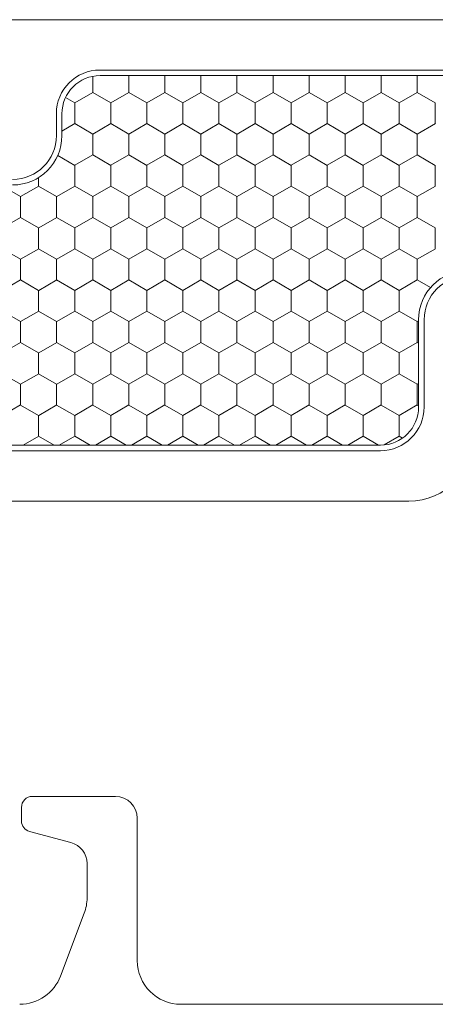
# Model space of a CAD drawing. Units: inches. Extents: x -498 to 909, y 157 to 829.
# Drawn here: x 449 to 449, y 275 to 277 of the extents above; entities that cross this region are included whole.
import ezdxf

# ---------------------------------------------------------------- set-up
doc = ezdxf.new("R2010")
doc.units = ezdxf.units.IN
doc.header["$MEASUREMENT"] = 0
doc.layers.add('1', color=2, linetype='Continuous', lineweight=9)

msp = doc.modelspace()

# ---------------------------------------------------------------- linework, layer by layer
at = {"layer": '1', "color": 5}
for p, q in [((448.57701, 277.20444), (449.98151, 277.20444)), ((448.84472, 277.11389), (450.00291, 277.11389)), ((448.76598, 276.99578), (448.76598, 277.03515)), ((449.42834, 276.66452), (449.42834, 276.50759)), ((449.3496, 276.42885), (447.97819, 276.42885)), ((449.40079, 276.3383), (447.97819, 276.3383)), ((448.72283, 275.80681), (448.87244, 275.80681)), ((448.70315, 275.76286), (448.70315, 275.78712)), ((448.91181, 275.76744), (448.91181, 275.51153)), ((448.79208, 275.72392), (448.71774, 275.74384)), ((448.82126, 275.62433), (448.82126, 275.68589)), ((448.77356, 275.4837), (448.81618, 275.59651)), ((448.99055, 275.43279), (450.11272, 275.43279))]:
    msp.add_line(p, q, dxfattribs=at)
at = {"layer": '1'}
for p, q in [((448.84472, 277.10389), (450.00291, 277.10389)), ((448.77598, 276.99578), (448.77598, 277.03515)), ((449.41834, 276.66452), (449.41834, 276.50759)), ((449.3496, 276.43885), (447.97819, 276.43885))]:
    msp.add_line(p, q, dxfattribs=at)
at = {"layer": '1', "color": 2, "linetype": 'Continuous'}
for p, q in [((448.89642, 277.10389, 0.00001), (448.89642, 277.07369, 0.00001)), ((448.96137, 277.10389, 0.00001), (448.96137, 277.07369, 0.00001)), ((449.02633, 277.10389, 0.00001), (449.02633, 277.07369, 0.00001)), ((449.09128, 277.10389, 0.00001), (449.09128, 277.07369, 0.00001)), ((449.15623, 277.10389, 0.00001), (449.15623, 277.07369, 0.00001)), ((449.22118, 277.10389, 0.00001), (449.22118, 277.07369, 0.00001)), ((449.28613, 277.10389, 0.00001), (449.28613, 277.07369, 0.00001)), ((449.35109, 277.10389, 0.00001), (449.35109, 277.07369, 0.00001)), ((449.41604, 277.10389, 0.00001), (449.41604, 277.07369, 0.00001)), ((448.83147, 277.1026, 0.00001), (448.83147, 277.07369, 0.00001)), ((448.83155, 277.07365, 0.00001), (448.79907, 277.0549, 0.00001)), ((448.86395, 277.05486, 0.00001), (448.83148, 277.07361, 0.00001)), ((448.8965, 277.07365, 0.00001), (448.86402, 277.0549, 0.00001)), ((448.9289, 277.05486, 0.00001), (448.89643, 277.07361, 0.00001)), ((448.96145, 277.07365, 0.00001), (448.92897, 277.0549, 0.00001)), ((448.99386, 277.05486, 0.00001), (448.96138, 277.07361, 0.00001)), ((449.0264, 277.07365, 0.00001), (448.99393, 277.0549, 0.00001)), ((449.05881, 277.05486, 0.00001), (449.02633, 277.07361, 0.00001)), ((449.09135, 277.07365, 0.00001), (449.05888, 277.0549, 0.00001)), ((449.12376, 277.05486, 0.00001), (449.09128, 277.07361, 0.00001)), ((449.1563, 277.07365, 0.00001), (449.12383, 277.0549, 0.00001)), ((449.18871, 277.05486, 0.00001), (449.15623, 277.07361, 0.00001)), ((449.22126, 277.07365, 0.00001), (449.18878, 277.0549, 0.00001)), ((449.25366, 277.05486, 0.00001), (449.22119, 277.07361, 0.00001)), ((449.28621, 277.07365, 0.00001), (449.25373, 277.0549, 0.00001)), ((449.31861, 277.05486, 0.00001), (449.28614, 277.07361, 0.00001)), ((449.35116, 277.07365, 0.00001), (449.31868, 277.0549, 0.00001)), ((449.38357, 277.05486, 0.00001), (449.35109, 277.07361, 0.00001)), ((449.41611, 277.07365, 0.00001), (449.38364, 277.0549, 0.00001)), ((449.44852, 277.05486, 0.00001), (449.41604, 277.07361, 0.00001)), ((448.799, 277.05486, 0.00001), (448.78251, 277.06438, 0.00001)), ((448.799, 277.05494, 0.00001), (448.799, 277.01744, 0.00001)), ((448.86395, 277.05494, 0.00001), (448.86395, 277.01744, 0.00001)), ((448.9289, 277.05494, 0.00001), (448.9289, 277.01744, 0.00001)), ((448.99385, 277.05494, 0.00001), (448.99385, 277.01744, 0.00001)), ((449.0588, 277.05494, 0.00001), (449.0588, 277.01744, 0.00001)), ((449.12375, 277.05494, 0.00001), (449.12375, 277.01744, 0.00001)), ((449.18871, 277.05494, 0.00001), (449.18871, 277.01744, 0.00001)), ((449.25366, 277.05494, 0.00001), (449.25366, 277.01744, 0.00001)), ((449.31861, 277.05494, 0.00001), (449.31861, 277.01744, 0.00001)), ((449.38356, 277.05494, 0.00001), (449.38356, 277.01744, 0.00001)), ((449.44851, 277.05494, 0.00001), (449.44851, 277.01744, 0.00001)), ((448.79907, 277.0174, 0.00001), (448.77598, 277.00407, 0.00001)), ((448.83148, 276.99861, 0.00001), (448.799, 277.01736, 0.00001)), ((448.86402, 277.0174, 0.00001), (448.83155, 276.99865, 0.00001)), ((448.89643, 276.99861, 0.00001), (448.86395, 277.01736, 0.00001)), ((448.92897, 277.0174, 0.00001), (448.8965, 276.99865, 0.00001)), ((448.96138, 276.99861, 0.00001), (448.9289, 277.01736, 0.00001)), ((448.99393, 277.0174, 0.00001), (448.96145, 276.99865, 0.00001)), ((449.02633, 276.99861, 0.00001), (448.99386, 277.01736, 0.00001)), ((449.05888, 277.0174, 0.00001), (449.0264, 276.99865, 0.00001)), ((449.09128, 276.99861, 0.00001), (449.05881, 277.01736, 0.00001)), ((449.12383, 277.0174, 0.00001), (449.09135, 276.99865, 0.00001)), ((449.15623, 276.99861, 0.00001), (449.12376, 277.01736, 0.00001)), ((449.18878, 277.0174, 0.00001), (449.1563, 276.99865, 0.00001)), ((449.22119, 276.99861, 0.00001), (449.18871, 277.01736, 0.00001)), ((449.25373, 277.0174, 0.00001), (449.22126, 276.99865, 0.00001)), ((449.28614, 276.99861, 0.00001), (449.25366, 277.01736, 0.00001)), ((449.31868, 277.0174, 0.00001), (449.28621, 276.99865, 0.00001)), ((449.35109, 276.99861, 0.00001), (449.31861, 277.01736, 0.00001)), ((449.38364, 277.0174, 0.00001), (449.35116, 276.99865, 0.00001)), ((449.41604, 276.99861, 0.00001), (449.38357, 277.01736, 0.00001)), ((449.44859, 277.0174, 0.00001), (449.41611, 276.99865, 0.00001)), ((448.83147, 276.99869, 0.00001), (448.83147, 276.96119, 0.00001)), ((448.89642, 276.99869, 0.00001), (448.89642, 276.96119, 0.00001)), ((448.96137, 276.99869, 0.00001), (448.96137, 276.96119, 0.00001)), ((449.02633, 276.99869, 0.00001), (449.02633, 276.96119, 0.00001)), ((449.09128, 276.99869, 0.00001), (449.09128, 276.96119, 0.00001)), ((449.15623, 276.99869, 0.00001), (449.15623, 276.96119, 0.00001)), ((449.22118, 276.99869, 0.00001), (449.22118, 276.96119, 0.00001)), ((449.28613, 276.99869, 0.00001), (449.28613, 276.96119, 0.00001)), ((449.35109, 276.99869, 0.00001), (449.35109, 276.96119, 0.00001)), ((449.41604, 276.99869, 0.00001), (449.41604, 276.96119, 0.00001)), ((448.799, 276.94236, 0.00001), (448.76845, 276.96, 0.00001)), ((448.83155, 276.96115, 0.00001), (448.79907, 276.9424, 0.00001)), ((448.86395, 276.94236, 0.00001), (448.83148, 276.96111, 0.00001)), ((448.8965, 276.96115, 0.00001), (448.86402, 276.9424, 0.00001)), ((448.9289, 276.94236, 0.00001), (448.89643, 276.96111, 0.00001)), ((448.96145, 276.96115, 0.00001), (448.92897, 276.9424, 0.00001)), ((448.99386, 276.94236, 0.00001), (448.96138, 276.96111, 0.00001)), ((449.0264, 276.96115, 0.00001), (448.99393, 276.9424, 0.00001)), ((449.05881, 276.94236, 0.00001), (449.02633, 276.96111, 0.00001)), ((449.09135, 276.96115, 0.00001), (449.05888, 276.9424, 0.00001)), ((449.12376, 276.94236, 0.00001), (449.09128, 276.96111, 0.00001)), ((449.1563, 276.96115, 0.00001), (449.12383, 276.9424, 0.00001)), ((449.18871, 276.94236, 0.00001), (449.15623, 276.96111, 0.00001)), ((449.22126, 276.96115, 0.00001), (449.18878, 276.9424, 0.00001)), ((449.25366, 276.94236, 0.00001), (449.22119, 276.96111, 0.00001)), ((449.28621, 276.96115, 0.00001), (449.25373, 276.9424, 0.00001)), ((449.31861, 276.94236, 0.00001), (449.28614, 276.96111, 0.00001)), ((449.35116, 276.96115, 0.00001), (449.31868, 276.9424, 0.00001)), ((449.38357, 276.94236, 0.00001), (449.35109, 276.96111, 0.00001)), ((449.41611, 276.96115, 0.00001), (449.38364, 276.9424, 0.00001)), ((449.44852, 276.94236, 0.00001), (449.41604, 276.96111, 0.00001)), ((448.799, 276.94244, 0.00001), (448.799, 276.90494, 0.00001)), ((448.86395, 276.94244, 0.00001), (448.86395, 276.90494, 0.00001)), ((448.9289, 276.94244, 0.00001), (448.9289, 276.90494, 0.00001)), ((448.99385, 276.94244, 0.00001), (448.99385, 276.90494, 0.00001)), ((449.0588, 276.94244, 0.00001), (449.0588, 276.90494, 0.00001)), ((449.12375, 276.94244, 0.00001), (449.12375, 276.90494, 0.00001)), ((449.18871, 276.94244, 0.00001), (449.18871, 276.90494, 0.00001)), ((449.25366, 276.94244, 0.00001), (449.25366, 276.90494, 0.00001)), ((449.31861, 276.94244, 0.00001), (449.31861, 276.90494, 0.00001)), ((449.38356, 276.94244, 0.00001), (449.38356, 276.90494, 0.00001)), ((449.44851, 276.94244, 0.00001), (449.44851, 276.90494, 0.00001)), ((448.73404, 276.92038, 0.00001), (448.73404, 276.90494, 0.00001)), ((448.70157, 276.88611, 0.00001), (448.6691, 276.90486, 0.00001)), ((448.73412, 276.9049, 0.00001), (448.70164, 276.88615, 0.00001)), ((448.76652, 276.88611, 0.00001), (448.73405, 276.90486, 0.00001)), ((448.79907, 276.9049, 0.00001), (448.76659, 276.88615, 0.00001)), ((448.83148, 276.88611, 0.00001), (448.799, 276.90486, 0.00001)), ((448.86402, 276.9049, 0.00001), (448.83155, 276.88615, 0.00001)), ((448.89643, 276.88611, 0.00001), (448.86395, 276.90486, 0.00001)), ((448.92897, 276.9049, 0.00001), (448.8965, 276.88615, 0.00001)), ((448.96138, 276.88611, 0.00001), (448.9289, 276.90486, 0.00001)), ((448.99393, 276.9049, 0.00001), (448.96145, 276.88615, 0.00001)), ((449.02633, 276.88611, 0.00001), (448.99386, 276.90486, 0.00001)), ((449.05888, 276.9049, 0.00001), (449.0264, 276.88615, 0.00001)), ((449.09128, 276.88611, 0.00001), (449.05881, 276.90486, 0.00001)), ((449.12383, 276.9049, 0.00001), (449.09135, 276.88615, 0.00001)), ((449.15623, 276.88611, 0.00001), (449.12376, 276.90486, 0.00001)), ((449.18878, 276.9049, 0.00001), (449.1563, 276.88615, 0.00001)), ((449.22119, 276.88611, 0.00001), (449.18871, 276.90486, 0.00001)), ((449.25373, 276.9049, 0.00001), (449.22126, 276.88615, 0.00001)), ((449.28614, 276.88611, 0.00001), (449.25366, 276.90486, 0.00001)), ((449.31868, 276.9049, 0.00001), (449.28621, 276.88615, 0.00001)), ((449.35109, 276.88611, 0.00001), (449.31861, 276.90486, 0.00001)), ((449.38364, 276.9049, 0.00001), (449.35116, 276.88615, 0.00001)), ((449.41604, 276.88611, 0.00001), (449.38357, 276.90486, 0.00001)), ((449.44859, 276.9049, 0.00001), (449.41611, 276.88615, 0.00001)), ((448.70157, 276.88619, 0.00001), (448.70157, 276.84869, 0.00001)), ((448.76652, 276.88619, 0.00001), (448.76652, 276.84869, 0.00001)), ((448.83147, 276.88619, 0.00001), (448.83147, 276.84869, 0.00001)), ((448.89642, 276.88619, 0.00001), (448.89642, 276.84869, 0.00001)), ((448.96137, 276.88619, 0.00001), (448.96137, 276.84869, 0.00001)), ((449.02633, 276.88619, 0.00001), (449.02633, 276.84869, 0.00001)), ((449.09128, 276.88619, 0.00001), (449.09128, 276.84869, 0.00001)), ((449.15623, 276.88619, 0.00001), (449.15623, 276.84869, 0.00001)), ((449.22118, 276.88619, 0.00001), (449.22118, 276.84869, 0.00001)), ((449.28613, 276.88619, 0.00001), (449.28613, 276.84869, 0.00001)), ((449.35109, 276.88619, 0.00001), (449.35109, 276.84869, 0.00001)), ((449.41604, 276.88619, 0.00001), (449.41604, 276.84869, 0.00001)), ((448.70164, 276.84865, 0.00001), (448.66917, 276.8299, 0.00001)), ((448.73405, 276.82986, 0.00001), (448.70157, 276.84861, 0.00001)), ((448.76659, 276.84865, 0.00001), (448.73412, 276.8299, 0.00001)), ((448.799, 276.82986, 0.00001), (448.76652, 276.84861, 0.00001)), ((448.83155, 276.84865, 0.00001), (448.79907, 276.8299, 0.00001)), ((448.86395, 276.82986, 0.00001), (448.83148, 276.84861, 0.00001)), ((448.8965, 276.84865, 0.00001), (448.86402, 276.8299, 0.00001)), ((448.9289, 276.82986, 0.00001), (448.89643, 276.84861, 0.00001)), ((448.96145, 276.84865, 0.00001), (448.92897, 276.8299, 0.00001)), ((448.99386, 276.82986, 0.00001), (448.96138, 276.84861, 0.00001)), ((449.0264, 276.84865, 0.00001), (448.99393, 276.8299, 0.00001)), ((449.05881, 276.82986, 0.00001), (449.02633, 276.84861, 0.00001)), ((449.09135, 276.84865, 0.00001), (449.05888, 276.8299, 0.00001)), ((449.12376, 276.82986, 0.00001), (449.09128, 276.84861, 0.00001)), ((449.1563, 276.84865, 0.00001), (449.12383, 276.8299, 0.00001)), ((449.18871, 276.82986, 0.00001), (449.15623, 276.84861, 0.00001)), ((449.22126, 276.84865, 0.00001), (449.18878, 276.8299, 0.00001)), ((449.25366, 276.82986, 0.00001), (449.22119, 276.84861, 0.00001)), ((449.28621, 276.84865, 0.00001), (449.25373, 276.8299, 0.00001)), ((449.31861, 276.82986, 0.00001), (449.28614, 276.84861, 0.00001)), ((449.35116, 276.84865, 0.00001), (449.31868, 276.8299, 0.00001)), ((449.38357, 276.82986, 0.00001), (449.35109, 276.84861, 0.00001)), ((449.41611, 276.84865, 0.00001), (449.38364, 276.8299, 0.00001)), ((449.44852, 276.82986, 0.00001), (449.41604, 276.84861, 0.00001)), ((448.73404, 276.82994, 0.00001), (448.73404, 276.79244, 0.00001)), ((448.799, 276.82994, 0.00001), (448.799, 276.79244, 0.00001)), ((448.86395, 276.82994, 0.00001), (448.86395, 276.79244, 0.00001)), ((448.9289, 276.82994, 0.00001), (448.9289, 276.79244, 0.00001)), ((448.99385, 276.82994, 0.00001), (448.99385, 276.79244, 0.00001)), ((449.0588, 276.82994, 0.00001), (449.0588, 276.79244, 0.00001)), ((449.12375, 276.82994, 0.00001), (449.12375, 276.79244, 0.00001)), ((449.18871, 276.82994, 0.00001), (449.18871, 276.79244, 0.00001)), ((449.25366, 276.82994, 0.00001), (449.25366, 276.79244, 0.00001)), ((449.31861, 276.82994, 0.00001), (449.31861, 276.79244, 0.00001)), ((449.38356, 276.82994, 0.00001), (449.38356, 276.79244, 0.00001)), ((449.44851, 276.82994, 0.00001), (449.44851, 276.79244, 0.00001)), ((448.70157, 276.77361, 0.00001), (448.6691, 276.79236, 0.00001)), ((448.73412, 276.7924, 0.00001), (448.70164, 276.77365, 0.00001)), ((448.76652, 276.77361, 0.00001), (448.73405, 276.79236, 0.00001)), ((448.79907, 276.7924, 0.00001), (448.76659, 276.77365, 0.00001)), ((448.83148, 276.77361, 0.00001), (448.799, 276.79236, 0.00001)), ((448.86402, 276.7924, 0.00001), (448.83155, 276.77365, 0.00001)), ((448.89643, 276.77361, 0.00001), (448.86395, 276.79236, 0.00001)), ((448.92897, 276.7924, 0.00001), (448.8965, 276.77365, 0.00001)), ((448.96138, 276.77361, 0.00001), (448.9289, 276.79236, 0.00001)), ((448.99393, 276.7924, 0.00001), (448.96145, 276.77365, 0.00001)), ((449.02633, 276.77361, 0.00001), (448.99386, 276.79236, 0.00001)), ((449.05888, 276.7924, 0.00001), (449.0264, 276.77365, 0.00001)), ((449.09128, 276.77361, 0.00001), (449.05881, 276.79236, 0.00001)), ((449.12383, 276.7924, 0.00001), (449.09135, 276.77365, 0.00001)), ((449.15623, 276.77361, 0.00001), (449.12376, 276.79236, 0.00001)), ((449.18878, 276.7924, 0.00001), (449.1563, 276.77365, 0.00001)), ((449.22119, 276.77361, 0.00001), (449.18871, 276.79236, 0.00001)), ((449.25373, 276.7924, 0.00001), (449.22126, 276.77365, 0.00001)), ((449.28614, 276.77361, 0.00001), (449.25366, 276.79236, 0.00001)), ((449.31868, 276.7924, 0.00001), (449.28621, 276.77365, 0.00001)), ((449.35109, 276.77361, 0.00001), (449.31861, 276.79236, 0.00001)), ((449.38364, 276.7924, 0.00001), (449.35116, 276.77365, 0.00001)), ((449.41604, 276.77361, 0.00001), (449.38357, 276.79236, 0.00001)), ((449.44859, 276.7924, 0.00001), (449.41611, 276.77365, 0.00001)), ((448.70157, 276.77369, 0.00001), (448.70157, 276.73619, 0.00001)), ((448.76652, 276.77369, 0.00001), (448.76652, 276.73619, 0.00001)), ((448.83147, 276.77369, 0.00001), (448.83147, 276.73619, 0.00001)), ((448.89642, 276.77369, 0.00001), (448.89642, 276.73619, 0.00001)), ((448.96137, 276.77369, 0.00001), (448.96137, 276.73619, 0.00001)), ((449.02633, 276.77369, 0.00001), (449.02633, 276.73619, 0.00001)), ((449.09128, 276.77369, 0.00001), (449.09128, 276.73619, 0.00001)), ((449.15623, 276.77369, 0.00001), (449.15623, 276.73619, 0.00001)), ((449.22118, 276.77369, 0.00001), (449.22118, 276.73619, 0.00001)), ((449.28613, 276.77369, 0.00001), (449.28613, 276.73619, 0.00001)), ((449.35109, 276.77369, 0.00001), (449.35109, 276.73619, 0.00001)), ((449.41604, 276.77369, 0.00001), (449.41604, 276.73619, 0.00001)), ((448.70164, 276.73615, 0.00001), (448.66917, 276.7174, 0.00001)), ((448.73405, 276.71736, 0.00001), (448.70157, 276.73611, 0.00001)), ((448.76659, 276.73615, 0.00001), (448.73412, 276.7174, 0.00001)), ((448.799, 276.71736, 0.00001), (448.76652, 276.73611, 0.00001)), ((448.83155, 276.73615, 0.00001), (448.79907, 276.7174, 0.00001)), ((448.86395, 276.71736, 0.00001), (448.83148, 276.73611, 0.00001)), ((448.8965, 276.73615, 0.00001), (448.86402, 276.7174, 0.00001)), ((448.9289, 276.71736, 0.00001), (448.89643, 276.73611, 0.00001)), ((448.96145, 276.73615, 0.00001), (448.92897, 276.7174, 0.00001)), ((448.99386, 276.71736, 0.00001), (448.96138, 276.73611, 0.00001)), ((449.0264, 276.73615, 0.00001), (448.99393, 276.7174, 0.00001)), ((449.05881, 276.71736, 0.00001), (449.02633, 276.73611, 0.00001)), ((449.09135, 276.73615, 0.00001), (449.05888, 276.7174, 0.00001)), ((449.12376, 276.71736, 0.00001), (449.09128, 276.73611, 0.00001)), ((449.1563, 276.73615, 0.00001), (449.12383, 276.7174, 0.00001)), ((449.18871, 276.71736, 0.00001), (449.15623, 276.73611, 0.00001)), ((449.22126, 276.73615, 0.00001), (449.18878, 276.7174, 0.00001)), ((449.25366, 276.71736, 0.00001), (449.22119, 276.73611, 0.00001)), ((449.28621, 276.73615, 0.00001), (449.25373, 276.7174, 0.00001)), ((449.31861, 276.71736, 0.00001), (449.28614, 276.73611, 0.00001)), ((449.35116, 276.73615, 0.00001), (449.31868, 276.7174, 0.00001)), ((449.38357, 276.71736, 0.00001), (449.35109, 276.73611, 0.00001)), ((449.41611, 276.73615, 0.00001), (449.38364, 276.7174, 0.00001)), ((449.43981, 276.72239, 0.00001), (449.41604, 276.73611, 0.00001)), ((448.73404, 276.71744, 0.00001), (448.73404, 276.67994, 0.00001)), ((448.799, 276.71744, 0.00001), (448.799, 276.67994, 0.00001)), ((448.86395, 276.71744, 0.00001), (448.86395, 276.67994, 0.00001)), ((448.9289, 276.71744, 0.00001), (448.9289, 276.67994, 0.00001)), ((448.99385, 276.71744, 0.00001), (448.99385, 276.67994, 0.00001)), ((449.0588, 276.71744, 0.00001), (449.0588, 276.67994, 0.00001)), ((449.12375, 276.71744, 0.00001), (449.12375, 276.67994, 0.00001)), ((449.18871, 276.71744, 0.00001), (449.18871, 276.67994, 0.00001)), ((449.25366, 276.71744, 0.00001), (449.25366, 276.67994, 0.00001)), ((449.31861, 276.71744, 0.00001), (449.31861, 276.67994, 0.00001)), ((449.38356, 276.71744, 0.00001), (449.38356, 276.67994, 0.00001)), ((448.70157, 276.66111, 0.00001), (448.6691, 276.67986, 0.00001)), ((448.73412, 276.6799, 0.00001), (448.70164, 276.66115, 0.00001)), ((448.76652, 276.66111, 0.00001), (448.73405, 276.67986, 0.00001)), ((448.79907, 276.6799, 0.00001), (448.76659, 276.66115, 0.00001)), ((448.83148, 276.66111, 0.00001), (448.799, 276.67986, 0.00001)), ((448.86402, 276.6799, 0.00001), (448.83155, 276.66115, 0.00001)), ((448.89643, 276.66111, 0.00001), (448.86395, 276.67986, 0.00001)), ((448.92897, 276.6799, 0.00001), (448.8965, 276.66115, 0.00001)), ((448.96138, 276.66111, 0.00001), (448.9289, 276.67986, 0.00001)), ((448.99393, 276.6799, 0.00001), (448.96145, 276.66115, 0.00001)), ((449.02633, 276.66111, 0.00001), (448.99386, 276.67986, 0.00001)), ((449.05888, 276.6799, 0.00001), (449.0264, 276.66115, 0.00001)), ((449.09128, 276.66111, 0.00001), (449.05881, 276.67986, 0.00001)), ((449.12383, 276.6799, 0.00001), (449.09135, 276.66115, 0.00001)), ((449.15623, 276.66111, 0.00001), (449.12376, 276.67986, 0.00001)), ((449.18878, 276.6799, 0.00001), (449.1563, 276.66115, 0.00001)), ((449.22119, 276.66111, 0.00001), (449.18871, 276.67986, 0.00001)), ((449.25373, 276.6799, 0.00001), (449.22126, 276.66115, 0.00001)), ((449.28614, 276.66111, 0.00001), (449.25366, 276.67986, 0.00001)), ((449.31868, 276.6799, 0.00001), (449.28621, 276.66115, 0.00001)), ((449.35109, 276.66111, 0.00001), (449.31861, 276.67986, 0.00001)), ((449.38364, 276.6799, 0.00001), (449.35116, 276.66115, 0.00001)), ((449.41604, 276.66111, 0.00001), (449.38357, 276.67986, 0.00001)), ((448.70157, 276.66119, 0.00001), (448.70157, 276.62369, 0.00001)), ((448.76652, 276.66119, 0.00001), (448.76652, 276.62369, 0.00001)), ((448.83147, 276.66119, 0.00001), (448.83147, 276.62369, 0.00001)), ((448.89642, 276.66119, 0.00001), (448.89642, 276.62369, 0.00001)), ((448.96137, 276.66119, 0.00001), (448.96137, 276.62369, 0.00001)), ((449.02633, 276.66119, 0.00001), (449.02633, 276.62369, 0.00001)), ((449.09128, 276.66119, 0.00001), (449.09128, 276.62369, 0.00001)), ((449.15623, 276.66119, 0.00001), (449.15623, 276.62369, 0.00001)), ((449.22118, 276.66119, 0.00001), (449.22118, 276.62369, 0.00001)), ((449.28613, 276.66119, 0.00001), (449.28613, 276.62369, 0.00001)), ((449.35109, 276.66119, 0.00001), (449.35109, 276.62369, 0.00001)), ((449.41604, 276.66119, 0.00001), (449.41604, 276.62369, 0.00001)), ((449.41834, 276.66244, 0.00001), (449.41611, 276.66115, 0.00001)), ((448.70164, 276.62365, 0.00001), (448.66917, 276.6049, 0.00001)), ((448.73405, 276.60486, 0.00001), (448.70157, 276.62361, 0.00001)), ((448.76659, 276.62365, 0.00001), (448.73412, 276.6049, 0.00001)), ((448.799, 276.60486, 0.00001), (448.76652, 276.62361, 0.00001)), ((448.83155, 276.62365, 0.00001), (448.79907, 276.6049, 0.00001)), ((448.86395, 276.60486, 0.00001), (448.83148, 276.62361, 0.00001)), ((448.8965, 276.62365, 0.00001), (448.86402, 276.6049, 0.00001)), ((448.9289, 276.60486, 0.00001), (448.89643, 276.62361, 0.00001)), ((448.96145, 276.62365, 0.00001), (448.92897, 276.6049, 0.00001)), ((448.99386, 276.60486, 0.00001), (448.96138, 276.62361, 0.00001)), ((449.0264, 276.62365, 0.00001), (448.99393, 276.6049, 0.00001)), ((449.05881, 276.60486, 0.00001), (449.02633, 276.62361, 0.00001)), ((449.09135, 276.62365, 0.00001), (449.05888, 276.6049, 0.00001)), ((449.12376, 276.60486, 0.00001), (449.09128, 276.62361, 0.00001)), ((449.1563, 276.62365, 0.00001), (449.12383, 276.6049, 0.00001)), ((449.18871, 276.60486, 0.00001), (449.15623, 276.62361, 0.00001)), ((449.22126, 276.62365, 0.00001), (449.18878, 276.6049, 0.00001)), ((449.25366, 276.60486, 0.00001), (449.22119, 276.62361, 0.00001)), ((449.28621, 276.62365, 0.00001), (449.25373, 276.6049, 0.00001)), ((449.31861, 276.60486, 0.00001), (449.28614, 276.62361, 0.00001)), ((449.35116, 276.62365, 0.00001), (449.31868, 276.6049, 0.00001)), ((449.38357, 276.60486, 0.00001), (449.35109, 276.62361, 0.00001)), ((449.41611, 276.62365, 0.00001), (449.38364, 276.6049, 0.00001)), ((449.41834, 276.62228, 0.00001), (449.41604, 276.62361, 0.00001)), ((448.73404, 276.60494, 0.00001), (448.73404, 276.56744, 0.00001)), ((448.799, 276.60494, 0.00001), (448.799, 276.56744, 0.00001)), ((448.86395, 276.60494, 0.00001), (448.86395, 276.56744, 0.00001)), ((448.9289, 276.60494, 0.00001), (448.9289, 276.56744, 0.00001)), ((448.99385, 276.60494, 0.00001), (448.99385, 276.56744, 0.00001)), ((449.0588, 276.60494, 0.00001), (449.0588, 276.56744, 0.00001)), ((449.12375, 276.60494, 0.00001), (449.12375, 276.56744, 0.00001)), ((449.18871, 276.60494, 0.00001), (449.18871, 276.56744, 0.00001)), ((449.25366, 276.60494, 0.00001), (449.25366, 276.56744, 0.00001)), ((449.31861, 276.60494, 0.00001), (449.31861, 276.56744, 0.00001)), ((449.38356, 276.60494, 0.00001), (449.38356, 276.56744, 0.00001)), ((448.70157, 276.54861, 0.00001), (448.6691, 276.56736, 0.00001)), ((448.73412, 276.5674, 0.00001), (448.70164, 276.54865, 0.00001)), ((448.76652, 276.54861, 0.00001), (448.73405, 276.56736, 0.00001)), ((448.79907, 276.5674, 0.00001), (448.76659, 276.54865, 0.00001)), ((448.83148, 276.54861, 0.00001), (448.799, 276.56736, 0.00001)), ((448.86402, 276.5674, 0.00001), (448.83155, 276.54865, 0.00001)), ((448.89643, 276.54861, 0.00001), (448.86395, 276.56736, 0.00001)), ((448.92897, 276.5674, 0.00001), (448.8965, 276.54865, 0.00001)), ((448.96138, 276.54861, 0.00001), (448.9289, 276.56736, 0.00001)), ((448.99393, 276.5674, 0.00001), (448.96145, 276.54865, 0.00001)), ((449.02633, 276.54861, 0.00001), (448.99386, 276.56736, 0.00001)), ((449.05888, 276.5674, 0.00001), (449.0264, 276.54865, 0.00001)), ((449.09128, 276.54861, 0.00001), (449.05881, 276.56736, 0.00001)), ((449.12383, 276.5674, 0.00001), (449.09135, 276.54865, 0.00001)), ((449.15623, 276.54861, 0.00001), (449.12376, 276.56736, 0.00001)), ((449.18878, 276.5674, 0.00001), (449.1563, 276.54865, 0.00001)), ((449.22119, 276.54861, 0.00001), (449.18871, 276.56736, 0.00001)), ((449.25373, 276.5674, 0.00001), (449.22126, 276.54865, 0.00001)), ((449.28614, 276.54861, 0.00001), (449.25366, 276.56736, 0.00001)), ((449.31868, 276.5674, 0.00001), (449.28621, 276.54865, 0.00001)), ((449.35109, 276.54861, 0.00001), (449.31861, 276.56736, 0.00001)), ((449.38364, 276.5674, 0.00001), (449.35116, 276.54865, 0.00001)), ((449.41604, 276.54861, 0.00001), (449.38357, 276.56736, 0.00001)), ((448.70157, 276.54869, 0.00001), (448.70157, 276.51119, 0.00001)), ((448.76652, 276.54869, 0.00001), (448.76652, 276.51119, 0.00001)), ((448.83147, 276.54869, 0.00001), (448.83147, 276.51119, 0.00001)), ((448.89642, 276.54869, 0.00001), (448.89642, 276.51119, 0.00001)), ((448.96137, 276.54869, 0.00001), (448.96137, 276.51119, 0.00001)), ((449.02633, 276.54869, 0.00001), (449.02633, 276.51119, 0.00001)), ((449.09128, 276.54869, 0.00001), (449.09128, 276.51119, 0.00001)), ((449.15623, 276.54869, 0.00001), (449.15623, 276.51119, 0.00001)), ((449.22118, 276.54869, 0.00001), (449.22118, 276.51119, 0.00001)), ((449.28613, 276.54869, 0.00001), (449.28613, 276.51119, 0.00001)), ((449.35109, 276.54869, 0.00001), (449.35109, 276.51119, 0.00001)), ((449.41604, 276.54869, 0.00001), (449.41604, 276.51119, 0.00001)), ((449.41834, 276.54994, 0.00001), (449.41611, 276.54865, 0.00001)), ((448.70164, 276.51115, 0.00001), (448.66917, 276.4924, 0.00001)), ((448.73405, 276.49236, 0.00001), (448.70157, 276.51111, 0.00001)), ((448.76659, 276.51115, 0.00001), (448.73412, 276.4924, 0.00001)), ((448.799, 276.49236, 0.00001), (448.76652, 276.51111, 0.00001)), ((448.83155, 276.51115, 0.00001), (448.79907, 276.4924, 0.00001)), ((448.86395, 276.49236, 0.00001), (448.83148, 276.51111, 0.00001)), ((448.8965, 276.51115, 0.00001), (448.86402, 276.4924, 0.00001)), ((448.9289, 276.49236, 0.00001), (448.89643, 276.51111, 0.00001)), ((448.96145, 276.51115, 0.00001), (448.92897, 276.4924, 0.00001)), ((448.99386, 276.49236, 0.00001), (448.96138, 276.51111, 0.00001)), ((449.0264, 276.51115, 0.00001), (448.99393, 276.4924, 0.00001)), ((449.05881, 276.49236, 0.00001), (449.02633, 276.51111, 0.00001)), ((449.09135, 276.51115, 0.00001), (449.05888, 276.4924, 0.00001)), ((449.12376, 276.49236, 0.00001), (449.09128, 276.51111, 0.00001)), ((449.1563, 276.51115, 0.00001), (449.12383, 276.4924, 0.00001)), ((449.18871, 276.49236, 0.00001), (449.15623, 276.51111, 0.00001)), ((449.22126, 276.51115, 0.00001), (449.18878, 276.4924, 0.00001)), ((449.25366, 276.49236, 0.00001), (449.22119, 276.51111, 0.00001)), ((449.28621, 276.51115, 0.00001), (449.25373, 276.4924, 0.00001)), ((449.31861, 276.49236, 0.00001), (449.28614, 276.51111, 0.00001)), ((449.35116, 276.51115, 0.00001), (449.31868, 276.4924, 0.00001)), ((449.38357, 276.49236, 0.00001), (449.35109, 276.51111, 0.00001)), ((449.41611, 276.51115, 0.00001), (449.38364, 276.4924, 0.00001)), ((449.41834, 276.50978, 0.00001), (449.41604, 276.51111, 0.00001)), ((448.73404, 276.49244, 0.00001), (448.73404, 276.45494, 0.00001)), ((448.799, 276.49244, 0.00001), (448.799, 276.45494, 0.00001)), ((448.86395, 276.49244, 0.00001), (448.86395, 276.45494, 0.00001)), ((448.9289, 276.49244, 0.00001), (448.9289, 276.45494, 0.00001)), ((448.99385, 276.49244, 0.00001), (448.99385, 276.45494, 0.00001)), ((449.0588, 276.49244, 0.00001), (449.0588, 276.45494, 0.00001)), ((449.12375, 276.49244, 0.00001), (449.12375, 276.45494, 0.00001)), ((449.18871, 276.49244, 0.00001), (449.18871, 276.45494, 0.00001)), ((449.25366, 276.49244, 0.00001), (449.25366, 276.45494, 0.00001)), ((449.31861, 276.49244, 0.00001), (449.31861, 276.45494, 0.00001)), ((449.38356, 276.49244, 0.00001), (449.38356, 276.45494, 0.00001)), ((448.73412, 276.4549, 0.00001), (448.70632, 276.43885, 0.00001)), ((448.76177, 276.43885, 0.00001), (448.73405, 276.45486, 0.00001)), ((448.79907, 276.4549, 0.00001), (448.77127, 276.43885, 0.00001)), ((448.82672, 276.43885, 0.00001), (448.799, 276.45486, 0.00001)), ((448.86402, 276.4549, 0.00001), (448.83622, 276.43885, 0.00001)), ((448.89167, 276.43885, 0.00001), (448.86395, 276.45486, 0.00001)), ((448.92897, 276.4549, 0.00001), (448.90117, 276.43885, 0.00001)), ((448.95663, 276.43885, 0.00001), (448.9289, 276.45486, 0.00001)), ((448.99393, 276.4549, 0.00001), (448.96612, 276.43885, 0.00001)), ((449.02158, 276.43885, 0.00001), (448.99386, 276.45486, 0.00001)), ((449.05888, 276.4549, 0.00001), (449.03108, 276.43885, 0.00001)), ((449.08653, 276.43885, 0.00001), (449.05881, 276.45486, 0.00001)), ((449.12383, 276.4549, 0.00001), (449.09603, 276.43885, 0.00001)), ((449.15148, 276.43885, 0.00001), (449.12376, 276.45486, 0.00001)), ((449.18878, 276.4549, 0.00001), (449.16098, 276.43885, 0.00001)), ((449.21643, 276.43885, 0.00001), (449.18871, 276.45486, 0.00001)), ((449.25373, 276.4549, 0.00001), (449.22593, 276.43885, 0.00001)), ((449.28138, 276.43885, 0.00001), (449.25366, 276.45486, 0.00001)), ((449.31868, 276.4549, 0.00001), (449.29088, 276.43885, 0.00001)), ((449.34634, 276.43885, 0.00001), (449.31861, 276.45486, 0.00001)), ((449.38364, 276.4549, 0.00001), (449.35642, 276.43919, 0.00001)), ((449.38936, 276.45151, 0.00001), (449.38357, 276.45486, 0.00001))]:
    msp.add_line(p, q, dxfattribs=at)
at = {"layer": '1', "color": 5}
for centre, radius, start, end in [((448.84472, 277.03515), 0.07874, 90, 180), ((448.68724, 276.99578), 0.07874, 270, 0), ((449.50708, 276.66452), 0.07874, 90, 180), ((449.3496, 276.50759), 0.07874, 270, 0), ((449.40079, 276.45641), 0.11811, 270, 0), ((448.72283, 275.78712), 0.01969, 90, 180), ((448.87244, 275.76744), 0.03937, 0, 90), ((448.72283, 275.76286), 0.01968, 180, 255), ((448.78189, 275.68589), 0.03937, 0, 75), ((448.74252, 275.62433), 0.07874, 339.30455, 360), ((448.99055, 275.51153), 0.07874, 180, 270), ((448.69991, 275.51153), 0.07874, 270, 339.30455)]:
    msp.add_arc(centre, radius, start, end, dxfattribs=at)
at = {"layer": '1'}
for centre, radius, start, end in [((448.84472, 277.03515), 0.06874, 90, 180), ((448.68724, 276.99578), 0.08874, 270, 0), ((449.50708, 276.66452), 0.08874, 90, 180), ((449.3496, 276.50759), 0.06874, 270, 0)]:
    msp.add_arc(centre, radius, start, end, dxfattribs=at)

doc.saveas('drawing.dxf')
